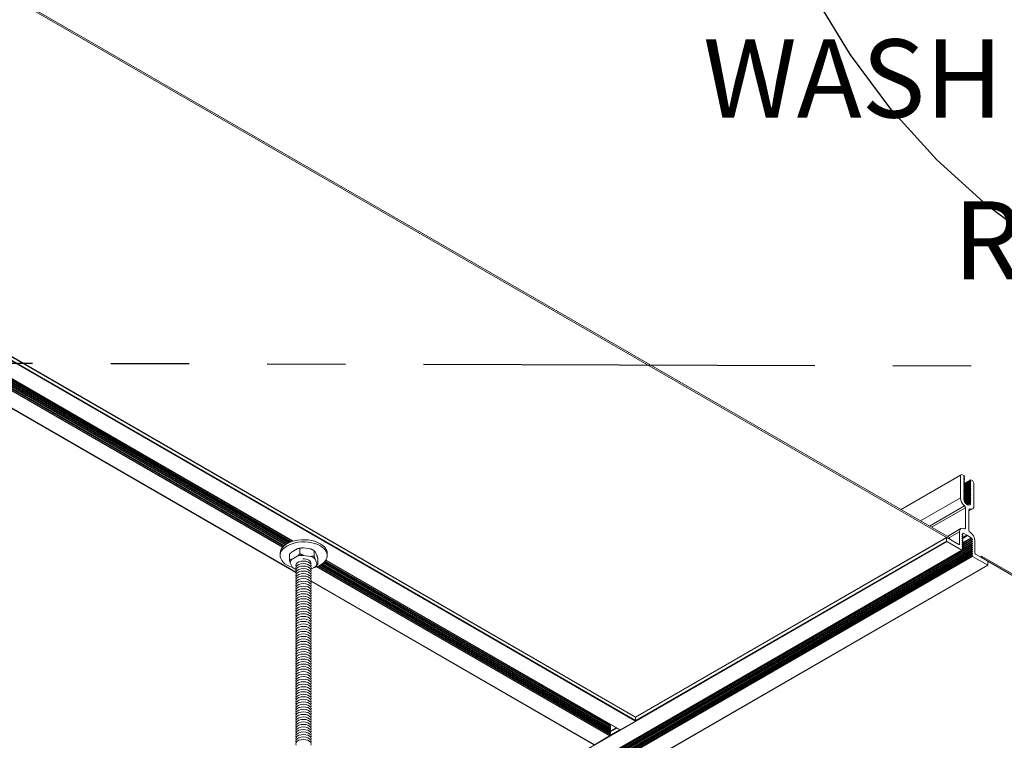
# Model space of a CAD drawing. Units: inches. Extents: x 3 to 259, y 3 to 12.
# Drawn here: x 203 to 205, y 8 to 9 of the extents above; entities that cross this region are included whole.
import ezdxf

# ---------------------------------------------------------------- set-up
doc = ezdxf.new("R2010")
doc.units = ezdxf.units.IN
doc.header["$MEASUREMENT"] = 0
doc.linetypes.add('PHANTOM2', pattern=[1.25, 0.625, -0.125, 0.125, -0.125, 0.125, -0.125])
doc.layers.get('0').update_dxf_attribs({"linetype": 'CONTINUOUS'})
doc.layers.add('DETAIL', color=1, linetype='CONTINUOUS')
doc.layers.add('DIM', color=1, linetype='CONTINUOUS')
doc.styles.add('STD', font='arial.ttf')
doc.dimstyles.new('W-DIM1$7', dxfattribs={"dimtxt": 0.125, "dimasz": 0.125, "dimexe": 0.14, "dimexo": 0.07, "dimgap": 0.09, "dimtad": 0, "dimtih": 1, "dimtoh": 1, "dimdec": 4, "dimzin": 3, "dimdsep": 46, "dimlunit": 4, "dimtxsty": 'STD', "dimcen": 0, "dimclrd": 256, "dimclre": 3, "dimclrt": 256, "dimadec": 0, "dimazin": 0, "dimtfac": 1, "dimtdec": 3, "dimtofl": 0, "dimtmove": 0, "dimatfit": 3, "dimfxl": 1, "dimfrac": 2, "dimtolj": 1, "dimtzin": 0, "dimarcsym": 1})

# ---------------------------------------------------------------- blocks, each defined once
blk = doc.blocks.new('WEB00121')
at = {"layer": 'DETAIL', "linetype": 'Continuous', "lineweight": 0, "extrusion": (-9.99921e-17, -0.816497, 0.57735)}
for p, q in [((5.6469, 4.5407), (7.7123, 3.3482)), ((7.7123, 3.3457), (5.6469, 4.5381)), ((5.155, 4.2416), (7.2102, 3.055)), ((5.1558, 4.2421), (7.2106, 3.0558)), ((5.1604, 4.2448), (7.2106, 3.0611)), ((5.1606, 4.2449), (7.2105, 3.0614)), ((5.6492, 3.9186), (6.6538, 3.3386)), ((5.6495, 3.9188), (6.6541, 3.3388)), ((5.6509, 3.92), (6.6559, 3.3397)), ((5.6515, 3.9205), (6.6568, 3.3401)), ((5.6517, 3.9207), (6.6571, 3.3403)), ((5.6529, 3.922), (6.6591, 3.3411)), ((5.6534, 3.9226), (6.66, 3.3415)), ((5.6536, 3.9229), (6.6604, 3.3416)), ((5.6546, 3.9242), (6.6625, 3.3423)), ((5.6548, 3.9245), (6.663, 3.3424)), ((5.6549, 3.9246), (6.6632, 3.3425)), ((5.6402, 3.9138), (6.6465, 3.3328)), ((5.6409, 3.914), (6.6468, 3.3332)), ((5.6429, 3.9149), (6.6482, 3.3346)), ((5.6438, 3.9153), (6.6488, 3.3351)), ((5.6441, 3.9155), (6.649, 3.3353)), ((5.6459, 3.9164), (6.6504, 3.3365)), ((5.6467, 3.9169), (6.6511, 3.337)), ((5.647, 3.9171), (6.6514, 3.3371)), ((5.6485, 3.9181), (6.653, 3.3382)), ((5.6313, 3.8908), (6.6676, 3.2925)), ((5.6314, 3.891), (6.6677, 3.2927)), ((7.7298, 3.4478), (7.6348, 3.393)), ((7.732, 3.4491), (7.7298, 3.4478)), ((7.7298, 3.4478), (7.7298, 3.4116)), ((7.7358, 3.4469), (7.732, 3.4491)), ((7.7353, 3.4459), (7.7351, 3.4457)), ((7.736, 3.4458), (7.7351, 3.4453)), ((7.7361, 3.4458), (7.7351, 3.4453)), ((7.7353, 3.4433), (7.7351, 3.4432)), ((7.736, 3.4433), (7.7351, 3.4428)), ((7.7361, 3.4433), (7.7351, 3.4427)), ((7.7353, 3.4408), (7.7351, 3.4406)), ((7.736, 3.4407), (7.7351, 3.4402)), ((7.7361, 3.4407), (7.7351, 3.4402)), ((7.7353, 3.4382), (7.7351, 3.4381)), ((7.736, 3.4382), (7.7351, 3.4377)), ((7.7361, 3.4382), (7.7351, 3.4376)), ((7.7353, 3.4357), (7.7351, 3.4355)), ((7.736, 3.4356), (7.7351, 3.4351)), ((7.7361, 3.4356), (7.7351, 3.4351)), ((7.7353, 3.4331), (7.7351, 3.433)), ((7.736, 3.4331), (7.7351, 3.4325)), ((7.7361, 3.4331), (7.7351, 3.4325)), ((7.7353, 3.4305), (7.7351, 3.4304)), ((7.736, 3.4305), (7.7351, 3.43)), ((7.7361, 3.4305), (7.7351, 3.43)), ((7.7459, 3.4385), (7.7352, 3.4324)), ((7.7459, 3.436), (7.7352, 3.4298)), ((7.7459, 3.4334), (7.7352, 3.4273)), ((7.7459, 3.4309), (7.7352, 3.4247)), ((7.7353, 3.4459), (7.736, 3.4458)), ((7.736, 3.4442), (7.7353, 3.4449)), ((7.7353, 3.4433), (7.736, 3.4433)), ((7.736, 3.4416), (7.7353, 3.4424)), ((7.7353, 3.4408), (7.736, 3.4407)), ((7.736, 3.4391), (7.7353, 3.4398)), ((7.7353, 3.4382), (7.736, 3.4382)), ((7.736, 3.4365), (7.7353, 3.4373)), ((7.7353, 3.4357), (7.736, 3.4356)), ((7.736, 3.434), (7.7353, 3.4347)), ((7.7353, 3.4331), (7.736, 3.4331)), ((7.736, 3.4314), (7.7353, 3.4322)), ((7.7353, 3.4305), (7.736, 3.4305)), ((7.7451, 3.4401), (7.7355, 3.4346)), ((7.7451, 3.4376), (7.7355, 3.432)), ((7.7451, 3.435), (7.7355, 3.4295)), ((7.7451, 3.4325), (7.7355, 3.4269)), ((7.7452, 3.4392), (7.736, 3.434)), ((7.7452, 3.4367), (7.736, 3.4314)), ((7.7452, 3.4341), (7.736, 3.4288)), ((7.7452, 3.4316), (7.736, 3.4263)), ((7.7459, 3.4401), (7.7452, 3.4402)), ((7.7452, 3.4392), (7.7459, 3.4385)), ((7.7459, 3.4376), (7.7452, 3.4376)), ((7.7452, 3.4367), (7.7459, 3.436)), ((7.7459, 3.435), (7.7452, 3.4351)), ((7.7452, 3.4341), (7.7459, 3.4334)), ((7.7459, 3.4325), (7.7452, 3.4325)), ((7.7452, 3.4316), (7.7459, 3.4309)), ((7.7463, 3.4407), (7.7453, 3.4402)), ((7.7461, 3.4404), (7.7456, 3.4401)), ((7.7492, 3.4392), (7.7466, 3.4407)), ((7.7514, 3.4353), (7.7492, 3.4392)), ((7.7514, 3.3991), (7.7514, 3.4353)), ((7.7353, 3.428), (7.7351, 3.4279)), ((7.736, 3.428), (7.7351, 3.4274)), ((7.7361, 3.428), (7.7351, 3.4274)), ((7.7353, 3.4254), (7.7351, 3.4253)), ((7.736, 3.4254), (7.7351, 3.4249)), ((7.7361, 3.4254), (7.7351, 3.4249)), ((7.7353, 3.4229), (7.7351, 3.4228)), ((7.736, 3.4229), (7.7351, 3.4223)), ((7.7361, 3.4229), (7.7351, 3.4223)), ((7.7353, 3.4203), (7.7351, 3.4202)), ((7.736, 3.4203), (7.7351, 3.4198)), ((7.7361, 3.4203), (7.7351, 3.4198)), ((7.7353, 3.4178), (7.7351, 3.4177)), ((7.736, 3.4178), (7.7351, 3.4172)), ((7.7361, 3.4178), (7.7351, 3.4172)), ((7.7459, 3.4155), (7.7351, 3.4094)), ((7.7353, 3.4152), (7.7351, 3.4151)), ((7.736, 3.4152), (7.7351, 3.4147)), ((7.7361, 3.4152), (7.7351, 3.4146)), ((7.7459, 3.4283), (7.7352, 3.4221)), ((7.7459, 3.4257), (7.7352, 3.4196)), ((7.7459, 3.4232), (7.7352, 3.417)), ((7.7459, 3.4206), (7.7352, 3.4145)), ((7.7459, 3.4181), (7.7352, 3.4119)), ((7.736, 3.4289), (7.7353, 3.4296)), ((7.7353, 3.428), (7.736, 3.428)), ((7.736, 3.4263), (7.7353, 3.4271)), ((7.7353, 3.4254), (7.736, 3.4254)), ((7.736, 3.4238), (7.7353, 3.4245)), ((7.7353, 3.4229), (7.736, 3.4229)), ((7.736, 3.4212), (7.7353, 3.422)), ((7.7353, 3.4203), (7.736, 3.4203)), ((7.736, 3.4187), (7.7353, 3.4194)), ((7.7353, 3.4178), (7.736, 3.4178)), ((7.736, 3.4161), (7.7353, 3.4169)), ((7.7353, 3.4152), (7.736, 3.4152)), ((7.7451, 3.4299), (7.7355, 3.4244)), ((7.7451, 3.4274), (7.7355, 3.4218)), ((7.7451, 3.4248), (7.7355, 3.4193)), ((7.7451, 3.4223), (7.7355, 3.4167)), ((7.7451, 3.4197), (7.7355, 3.4142)), ((7.7451, 3.4172), (7.7355, 3.4116)), ((7.7452, 3.429), (7.736, 3.4237)), ((7.7452, 3.4265), (7.736, 3.4212)), ((7.7452, 3.4239), (7.736, 3.4186)), ((7.7452, 3.4214), (7.736, 3.4161)), ((7.7452, 3.4188), (7.736, 3.4135)), ((7.7452, 3.4163), (7.736, 3.411)), ((7.7459, 3.4299), (7.7452, 3.43)), ((7.7452, 3.429), (7.7459, 3.4283)), ((7.7459, 3.4274), (7.7452, 3.4274)), ((7.7452, 3.4265), (7.7459, 3.4257)), ((7.7459, 3.4248), (7.7452, 3.4249)), ((7.7452, 3.4239), (7.7459, 3.4232)), ((7.7459, 3.4223), (7.7452, 3.4223)), ((7.7452, 3.4214), (7.7459, 3.4206)), ((7.7459, 3.4197), (7.7452, 3.4198)), ((7.7452, 3.4188), (7.7459, 3.4181)), ((7.7459, 3.4172), (7.7452, 3.4172)), ((7.7452, 3.4163), (7.7459, 3.4155)), ((7.7298, 3.4116), (7.6661, 3.3749)), ((7.7353, 3.4127), (7.7351, 3.4126)), ((7.7361, 3.4127), (7.7351, 3.4121)), ((7.736, 3.4126), (7.7351, 3.4121)), ((7.7354, 3.4101), (7.7351, 3.41)), ((7.736, 3.4101), (7.7351, 3.4096)), ((7.7361, 3.4101), (7.7351, 3.4095)), ((7.7451, 3.4146), (7.7352, 3.4089)), ((7.736, 3.4136), (7.7353, 3.4143)), ((7.7353, 3.4127), (7.736, 3.4126)), ((7.736, 3.411), (7.7353, 3.4118)), ((7.7452, 3.4137), (7.7354, 3.4081)), ((7.7354, 3.4101), (7.736, 3.4101)), ((7.7459, 3.413), (7.7357, 3.4071)), ((7.7451, 3.4121), (7.7358, 3.4067)), ((7.7452, 3.4112), (7.7361, 3.4059)), ((7.7459, 3.4104), (7.7366, 3.4051)), ((7.7451, 3.4095), (7.7368, 3.4047)), ((7.7452, 3.4086), (7.7372, 3.404)), ((7.7459, 3.4079), (7.7378, 3.4032)), ((7.7451, 3.407), (7.7381, 3.4029)), ((7.7452, 3.4061), (7.7387, 3.4023)), ((7.7459, 3.4053), (7.7394, 3.4016)), ((7.7461, 3.4047), (7.74, 3.4012)), ((7.7461, 3.404), (7.7406, 3.4008)), ((7.7459, 3.4146), (7.7452, 3.4147)), ((7.7452, 3.4137), (7.7459, 3.413)), ((7.7459, 3.4121), (7.7452, 3.4121)), ((7.7452, 3.4112), (7.7459, 3.4104)), ((7.7459, 3.4095), (7.7452, 3.4096)), ((7.7452, 3.4086), (7.7459, 3.4079)), ((7.7459, 3.407), (7.7452, 3.407)), ((7.7452, 3.4061), (7.7459, 3.4053)), ((7.7461, 3.4047), (7.7461, 3.404)), ((7.7364, 3.3988), (7.6806, 3.3665)), ((7.7378, 3.3959), (7.6838, 3.3647)), ((7.7378, 3.3959), (7.7378, 3.3631)), ((7.7491, 3.394), (7.7434, 3.3907)), ((7.7448, 3.3939), (7.7434, 3.3931)), ((7.7434, 3.3599), (7.7434, 3.3927)), ((7.7306, 3.3625), (7.7091, 3.3501)), ((7.7283, 3.3574), (7.7123, 3.3481)), ((7.7283, 3.3574), (7.7283, 3.3375)), ((7.7336, 3.3536), (7.7324, 3.3529)), ((7.7337, 3.3536), (7.7324, 3.3529)), ((7.7325, 3.3535), (7.7324, 3.3534)), ((7.7325, 3.3535), (7.7336, 3.3536)), ((7.7336, 3.3513), (7.7325, 3.3526)), ((7.74, 3.352), (7.7335, 3.3482)), ((7.7403, 3.3519), (7.7336, 3.3481)), ((7.7343, 3.3553), (7.7338, 3.355)), ((7.7338, 3.3539), (7.7338, 3.355)), ((7.7343, 3.3553), (7.74, 3.352)), ((7.7378, 3.3631), (7.7361, 3.362)), ((7.7079, 3.3418), (6.6917, 2.7551)), ((7.7487, 3.3361), (6.692, 2.7261)), ((7.7076, 3.3482), (7.2106, 3.0613)), ((7.7075, 3.3479), (7.2106, 3.0611)), ((7.7075, 3.3426), (7.2106, 3.0558)), ((7.7075, 3.3479), (7.7075, 3.3426)), ((7.7274, 3.3369), (7.7079, 3.3482)), ((7.7079, 3.3418), (7.732, 3.3279)), ((7.7123, 3.3457), (7.7123, 3.3482)), ((7.7283, 3.3375), (7.7274, 3.3369)), ((7.7336, 3.3504), (7.7324, 3.3497)), ((7.7337, 3.3504), (7.7324, 3.3497)), ((7.7325, 3.3503), (7.7324, 3.3502)), ((7.7336, 3.3472), (7.7324, 3.3465)), ((7.7337, 3.3472), (7.7324, 3.3465)), ((7.7325, 3.3471), (7.7324, 3.347)), ((7.7336, 3.344), (7.7324, 3.3433)), ((7.7337, 3.344), (7.7324, 3.3432)), ((7.7325, 3.3439), (7.7324, 3.3438)), ((7.7336, 3.3408), (7.7324, 3.34)), ((7.7337, 3.3408), (7.7324, 3.34)), ((7.7325, 3.3406), (7.7324, 3.3406)), ((7.7337, 3.3376), (7.7324, 3.3368)), ((7.7336, 3.3375), (7.7324, 3.3368)), ((7.7325, 3.3374), (7.7324, 3.3373)), ((7.7412, 3.3513), (7.7325, 3.3462)), ((7.7325, 3.3503), (7.7336, 3.3504)), ((7.7336, 3.3481), (7.7325, 3.3494)), ((7.7325, 3.3471), (7.7336, 3.3472)), ((7.7336, 3.3448), (7.7325, 3.3462)), ((7.7325, 3.3439), (7.7336, 3.344)), ((7.7336, 3.3416), (7.7325, 3.343)), ((7.7325, 3.3406), (7.7336, 3.3408)), ((7.7336, 3.3384), (7.7325, 3.3398)), ((7.7325, 3.3374), (7.7336, 3.3375)), ((7.7336, 3.3352), (7.7325, 3.3365)), ((7.7487, 3.3458), (7.7326, 3.3365)), ((7.7487, 3.3426), (7.7326, 3.3333)), ((7.7487, 3.3394), (7.7326, 3.3301)), ((7.7471, 3.3479), (7.7327, 3.3396)), ((7.7475, 3.3448), (7.7328, 3.3363)), ((7.7475, 3.3416), (7.7328, 3.333)), ((7.7475, 3.3383), (7.7328, 3.3298)), ((7.7474, 3.3474), (7.7331, 3.3391)), ((7.7476, 3.3471), (7.7333, 3.3389)), ((7.7476, 3.3439), (7.7333, 3.3356)), ((7.7476, 3.3407), (7.7333, 3.3324)), ((7.7476, 3.3375), (7.7333, 3.3292)), ((7.7409, 3.3516), (7.7338, 3.3475)), ((7.7412, 3.3513), (7.7471, 3.3479)), ((7.7476, 3.3471), (7.7487, 3.3458)), ((7.7487, 3.3449), (7.7476, 3.3448)), ((7.7476, 3.3439), (7.7487, 3.3426)), ((7.7487, 3.3417), (7.7476, 3.3416)), ((7.7476, 3.3407), (7.7487, 3.3394)), ((7.7487, 3.3385), (7.7476, 3.3384)), ((7.7476, 3.3375), (7.7487, 3.3361)), ((7.7529, 3.3232), (7.7529, 3.3431)), ((6.6425, 3.3231), (6.6425, 3.3195)), ((6.6573, 3.3214), (6.6573, 3.3126)), ((6.6698, 3.3302), (6.6615, 3.3254)), ((6.674, 3.3311), (6.674, 3.3223)), ((6.691, 3.33), (6.6797, 3.3318)), ((7.7475, 3.3287), (6.6917, 2.7191)), ((7.7325, 3.3278), (6.6917, 2.7269)), ((7.7476, 3.3246), (6.6917, 2.715)), ((7.7487, 3.3329), (6.6918, 2.7227)), ((7.732, 3.3279), (6.6918, 2.7273)), ((7.7475, 3.3319), (6.6919, 2.7225)), ((7.7487, 3.3297), (6.6919, 2.7196)), ((7.7336, 3.3279), (6.6919, 2.7265)), ((7.7337, 3.3279), (6.6919, 2.7265)), ((7.7476, 3.3278), (6.6919, 2.7184)), ((7.7475, 3.3255), (6.692, 2.7161)), ((7.7476, 3.3214), (6.692, 2.712)), ((7.7475, 3.3351), (6.6921, 2.7258)), ((7.7476, 3.3343), (6.6921, 2.7249)), ((7.7476, 3.3311), (6.6921, 2.7217)), ((7.7487, 3.3265), (6.6921, 2.7165)), ((7.7487, 3.3233), (6.6921, 2.7133)), ((7.7475, 3.3223), (6.6921, 2.713)), ((6.6968, 3.3276), (6.6968, 3.3188)), ((6.7014, 3.3193), (6.6984, 3.3258)), ((6.7177, 3.3231), (6.7177, 3.3195)), ((7.7337, 3.3344), (7.7324, 3.3336)), ((7.7336, 3.3343), (7.7324, 3.3336)), ((7.7325, 3.3342), (7.7324, 3.3341)), ((7.7336, 3.3311), (7.7324, 3.3304)), ((7.7337, 3.3311), (7.7324, 3.3304)), ((7.7325, 3.331), (7.7324, 3.3309)), ((7.7325, 3.3342), (7.7336, 3.3343)), ((7.7336, 3.332), (7.7325, 3.3333)), ((7.7325, 3.331), (7.7336, 3.3311)), ((7.7336, 3.3288), (7.7325, 3.3301)), ((7.7325, 3.3278), (7.7336, 3.3279)), ((7.7487, 3.3353), (7.7476, 3.3352)), ((7.7476, 3.3343), (7.7487, 3.3329)), ((7.7487, 3.3321), (7.7476, 3.3319)), ((7.7476, 3.3311), (7.7487, 3.3297)), ((7.7487, 3.3288), (7.7476, 3.3287)), ((7.7476, 3.3278), (7.7487, 3.3265)), ((7.7487, 3.3256), (7.7476, 3.3255)), ((7.7476, 3.3246), (7.7487, 3.3233)), ((7.7487, 3.3224), (7.7476, 3.3223)), ((7.7476, 3.3214), (7.7487, 3.3201)), ((7.7733, 3.3104), (7.7538, 3.3217)), ((6.6618, 3.3012), (6.6588, 3.3077)), ((6.6615, 3.3135), (6.6698, 3.3183)), ((6.6797, 3.3198), (6.691, 3.3181)), ((7.7487, 3.3201), (6.692, 2.71)), ((7.7485, 3.3192), (6.6921, 2.7093)), ((7.7488, 3.3182), (6.6921, 2.7081)), ((6.6984, 3.3139), (6.7014, 3.3073)), ((6.7029, 3.3144), (6.7029, 3.3056)), ((6.7076, 3.3047), (7.1694, 3.0381)), ((6.7092, 3.3057), (7.1705, 3.0394)), ((6.7099, 3.3062), (7.1706, 3.0403)), ((6.7101, 3.3064), (7.1694, 3.0413)), ((6.7115, 3.3076), (7.1705, 3.0426)), ((6.7122, 3.3082), (7.1706, 3.0435)), ((6.7124, 3.3084), (7.1694, 3.0445)), ((6.7136, 3.3096), (7.1705, 3.0458)), ((6.7141, 3.3102), (7.1706, 3.0467)), ((6.7143, 3.3105), (7.1694, 3.0477)), ((6.7153, 3.3119), (7.1705, 3.0491)), ((6.7155, 3.3123), (7.1857, 3.0408)), ((6.7155, 3.3121), (7.1854, 3.0408)), ((7.7487, 3.3192), (7.7486, 3.3192)), ((7.7488, 3.3182), (7.7733, 3.3041)), ((7.7633, 3.3187), (7.7611, 3.3175)), ((8.8019, 2.7191), (7.7633, 3.3187)), ((7.7633, 3.3187), (7.7633, 3.3162)), ((8.8019, 2.7166), (7.7633, 3.3162)), ((7.7738, 3.3043), (7.7738, 3.3097)), ((6.6987, 3.3016), (6.6917, 3.2975)), ((7.7736, 3.304), (6.6919, 2.6795)), ((7.7733, 3.3041), (6.692, 2.6798)), ((6.7009, 3.3014), (7.1689, 3.0312)), ((6.7015, 3.3017), (7.1694, 3.0316)), ((6.7036, 3.3025), (7.1705, 3.033)), ((6.7045, 3.3029), (7.1706, 3.0338)), ((6.7048, 3.3031), (7.1694, 3.0348)), ((6.7065, 3.3041), (7.1705, 3.0362)), ((6.7073, 3.3045), (7.1706, 3.037)), ((6.692, 3.2786), (7.1448, 3.0172)), ((6.692, 3.2784), (7.1445, 3.0172)), ((7.2102, 3.055), (7.1857, 3.0408)), ((7.2106, 3.0611), (7.2106, 3.0558)), ((7.1705, 3.0491), (7.1694, 3.0477)), ((7.1705, 3.0458), (7.1694, 3.0445)), ((7.1705, 3.0426), (7.1694, 3.0413)), ((7.1705, 3.0394), (7.1694, 3.0381)), ((7.1803, 3.0438), (7.1696, 3.0376)), ((7.1804, 3.0437), (7.1698, 3.0375)), ((7.1851, 3.041), (7.1699, 3.0322)), ((7.1794, 3.0443), (7.1701, 3.0389)), ((7.1689, 3.0312), (7.1448, 3.0172)), ((7.1705, 3.0362), (7.1694, 3.0348)), ((7.1705, 3.033), (7.1694, 3.0316))]:
    blk.add_line(p, q, dxfattribs=at)
at = {"layer": 'DETAIL', "linetype": 'PHANTOM2'}
blk.add_line((5.6219, 3.6286), (8.4892, 3.6207), dxfattribs=at)
blk.add_circle((8.4923, 4.7522), 1.1314, dxfattribs=at)
at = {"layer": 'DETAIL', "linetype": 'Continuous', "lineweight": 0}
for centre, major_axis, ratio, start_param, end_param in [((7.7358, 3.4464), (0.000312, -0.000541), 0.57735, -0.362747, 2.356196), ((7.7358, 3.4438), (0.000312, -0.000541), 0.57735, -0.362747, 1.933547), ((7.7358, 3.4413), (0.000312, -0.000541), 0.57735, -0.362747, 1.933547), ((7.7358, 3.4387), (0.000312, -0.000541), 0.57735, -0.362747, 1.933547), ((7.7358, 3.4362), (0.000312, -0.000541), 0.57735, -0.362747, 1.933547), ((7.7358, 3.4336), (0.000312, -0.000541), 0.57735, -0.362747, 1.933547), ((7.7358, 3.4311), (0.000312, -0.000541), 0.57735, -0.362747, 1.933547), ((7.7454, 3.4396), (-0.000312, 0.000541), 0.57735, -0.371257, 1.942057), ((7.7454, 3.437), (-0.000312, 0.000541), 0.57735, -0.371257, 1.942057), ((7.7454, 3.4345), (-0.000312, 0.000541), 0.57735, -0.371257, 1.942057), ((7.7454, 3.4319), (-0.000312, 0.000541), 0.57735, -0.371257, 1.942057), ((7.7466, 3.4402), (-0.000312, 0.000541), 0.57735, -0.785396, 0.7854), ((7.7358, 3.4285), (0.000312, -0.000541), 0.57735, -0.362747, 1.933547), ((7.7358, 3.426), (0.000312, -0.000541), 0.57735, -0.362747, 1.933547), ((7.7358, 3.4234), (0.000312, -0.000541), 0.57735, -0.362747, 1.933547), ((7.7358, 3.4209), (0.000312, -0.000541), 0.57735, -0.362747, 1.933547), ((7.7358, 3.4183), (0.000312, -0.000541), 0.57735, -0.362747, 1.933547), ((7.7358, 3.4158), (0.000312, -0.000541), 0.57735, -0.362747, 1.933547), ((7.7454, 3.4294), (-0.000312, 0.000541), 0.57735, -0.371257, 1.942057), ((7.7454, 3.4268), (-0.000312, 0.000541), 0.57735, -0.371257, 1.942057), ((7.7454, 3.4243), (-0.000312, 0.000541), 0.57735, -0.371257, 1.942057), ((7.7454, 3.4217), (-0.000312, 0.000541), 0.57735, -0.371257, 1.942057), ((7.7454, 3.4192), (-0.000312, 0.000541), 0.57735, -0.371257, 1.942057), ((7.7454, 3.4166), (-0.000312, 0.000541), 0.57735, -0.371257, 1.942057), ((7.7377, 3.407), (0.00562, -0.00974), 0.57735, -2.356193, -0.956687), ((7.7358, 3.4132), (0.000312, -0.000541), 0.57735, -0.362747, 1.933547), ((7.7358, 3.4107), (0.000312, -0.000541), 0.57735, -0.362747, 1.933547), ((7.7435, 3.4037), (0.00562, -0.00974), 0.57735, -0.614105, 0.7854), ((7.7454, 3.4141), (-0.000312, 0.000541), 0.57735, -0.371257, 1.942057), ((7.7454, 3.4115), (-0.000312, 0.000541), 0.57735, -0.371257, 1.942057), ((7.7454, 3.409), (-0.000312, 0.000541), 0.57735, -0.371257, 1.942057), ((7.7454, 3.4064), (-0.000312, 0.000541), 0.57735, -0.371257, 1.942057), ((7.7362, 3.3528), (-0.00562, 0.00974), 0.57735, -0.769487, 0.7854), ((7.7334, 3.3542), (0.000312, -0.000541), 0.57735, -0.251796, 0.7854), ((7.74, 3.3525), (0.000312, -0.000541), 0.57735, -0.785396, 0.000002), ((7.745, 3.3477), (-0.00562, 0.00974), 0.57735, -2.356193, -0.801306), ((6.6801, 3.3195), (-0.0376, 0), 0.57735, -2.356196, 1.085214), ((6.6801, 3.3231), (-0.0376, 0), 0.57735, -2.356196, 0), ((6.6801, 3.3231), (0.0376, 0), 0.57735, 0, 0.785396), ((7.7079, 3.3477), (-0.000312, 0.000541), 0.57735, -0.785396, 0.7854), ((7.7079, 3.3423), (0.000312, -0.000541), 0.57735, -2.356193, -0.785396), ((7.7334, 3.351), (0.000312, -0.000541), 0.57735, -0.251796, 1.822596), ((7.7334, 3.3478), (0.000312, -0.000541), 0.57735, -0.251796, 1.822596), ((7.7334, 3.3445), (0.000312, -0.000541), 0.57735, -0.251796, 1.822596), ((7.7334, 3.3413), (0.000312, -0.000541), 0.57735, -0.251796, 1.822596), ((7.7334, 3.3381), (0.000312, -0.000541), 0.57735, -0.251796, 1.822596), ((7.7412, 3.3518), (0.000312, -0.000541), 0.57735, -1.570795, -0.785396), ((7.7478, 3.3474), (0.000312, -0.000541), 0.57735, -1.832594, -1.318997), ((7.7478, 3.3442), (-0.000312, 0.000541), 0.57735, -0.251796, 1.822596), ((7.7478, 3.341), (-0.000312, 0.000541), 0.57735, -0.251796, 1.822596), ((7.7478, 3.3378), (-0.000312, 0.000541), 0.57735, -0.251796, 1.822596), ((6.6801, 3.3195), (0.0376, 0), 0.57735, -1.152377, 0.785396), ((7.732, 3.3289), (0.00062, -0.00108), 0.57735, -0.785396, -0.251796), ((7.7334, 3.3349), (0.000312, -0.000541), 0.57735, -0.251796, 1.822596), ((7.7334, 3.3317), (0.000312, -0.000541), 0.57735, -0.251796, 1.822596), ((7.7334, 3.3285), (0.000312, -0.000541), 0.57735, -0.251796, 1.822596), ((7.7478, 3.3346), (-0.000312, 0.000541), 0.57735, -0.251796, 1.822596), ((7.7478, 3.3314), (-0.000312, 0.000541), 0.57735, -0.251796, 1.822596), ((7.7478, 3.3282), (-0.000312, 0.000541), 0.57735, -0.251796, 1.822596), ((7.7478, 3.3249), (-0.000312, 0.000541), 0.57735, -0.251796, 1.822596), ((7.7478, 3.3217), (-0.000312, 0.000541), 0.57735, -0.251796, 1.822596), ((6.6801, 3.3075), (-0.0213, 0), 0.57735, -0.507153, -0.016449), ((6.6801, 3.3075), (-0.0213, 0), 0.57735, -1.554351, -1.063647), ((6.6801, 3.3075), (-0.0213, 0), 0.57735, -2.601548, -2.110844), ((6.6801, 3.3075), (0.0213, 0), 0.57735, -0.507153, -0.016449), ((7.7488, 3.3187), (-0.000281, 0.000487), 0.57735, -0.240944, 2.356196), ((7.7733, 3.3099), (-0.000312, 0.000541), 0.57735, -2.356193, -0.785396), ((6.6801, 3.3075), (0.0213, 0), 0.57735, -2.601548, -2.176827), ((7.7733, 3.3046), (0.000312, -0.000541), 0.57735, -0.785396, 0.7854), ((7.1697, 3.0474), (-0.000313, -0.000541), 0.577352, -1.822594, -1.33107), ((7.1697, 3.0442), (-0.000313, -0.000541), 0.577352, -1.822594, -1.33107), ((7.1697, 3.041), (-0.000313, -0.000541), 0.577352, -1.822594, -1.33107), ((7.1697, 3.0378), (-0.000313, -0.000541), 0.577352, -1.822594, -1.33107), ((7.1697, 3.0345), (-0.000313, -0.000541), 0.577352, -1.822594, -1.33107)]:
    blk.add_ellipse(centre, major_axis=major_axis, ratio=ratio, start_param=start_param, end_param=end_param, dxfattribs=at)
at = {"layer": 'DETAIL', "linetype": 'Continuous', "lineweight": 0, "extrusion": (1.55378e-16, -1.02589e-16, -1)}
for centre in [(7.7355, 3.4453), (7.7355, 3.4172)]:
    blk.add_ellipse(centre, major_axis=(-0.000312, 0.000541), ratio=0.57735, start_param=-1.933547, end_param=0.362747, dxfattribs=at)
at = {"layer": 'DETAIL', "linetype": 'Continuous', "lineweight": 0, "extrusion": (-1.28818e-17, -1.99733e-16, -1)}
for centre, major_axis, start_param, end_param in [((7.7355, 3.4427), (-0.000312, 0.000541), -1.933547, 0.362747), ((7.7355, 3.4402), (-0.000312, 0.000541), -1.933547, 0.362747), ((7.7355, 3.4376), (-0.000312, 0.000541), -1.933547, 0.362747), ((7.7355, 3.4351), (-0.000312, 0.000541), -1.933547, 0.362747), ((7.7355, 3.4325), (-0.000312, 0.000541), -1.933547, 0.362747), ((7.7355, 3.43), (-0.000312, 0.000541), -1.933547, 0.362747), ((7.7457, 3.433), (0.000312, -0.000541), -1.942057, 0.371257), ((7.7355, 3.4274), (-0.000312, 0.000541), -1.933547, 0.362747), ((7.7355, 3.4249), (-0.000312, 0.000541), -1.933547, 0.362747), ((7.7355, 3.4223), (-0.000312, 0.000541), -1.933547, 0.362747), ((7.7355, 3.4198), (-0.000312, 0.000541), -1.933547, 0.362747), ((7.7355, 3.4147), (-0.000312, 0.000541), -1.933547, 0.362747), ((7.7457, 3.4203), (0.000312, -0.000541), -1.942057, 0.371257), ((7.7355, 3.4121), (-0.000312, 0.000541), -1.933547, 0.362747), ((7.7457, 3.4075), (0.000312, -0.000541), -1.942057, 0.371257)]:
    blk.add_ellipse(centre, major_axis=major_axis, ratio=0.57735, start_param=start_param, end_param=end_param, dxfattribs=at)
at = {"layer": 'DETAIL', "linetype": 'Continuous', "lineweight": 0, "extrusion": (7.9548e-17, -8.22705e-17, -1)}
blk.add_ellipse((7.7457, 3.4407), major_axis=(0.000312, -0.000541), ratio=0.57735, start_param=-0.7854, end_param=0.371257, dxfattribs=at)
at = {"layer": 'DETAIL', "linetype": 'Continuous', "lineweight": 0, "extrusion": (1.99733e-16, -1.28818e-17, -1)}
for centre in [(7.7457, 3.4381), (7.7457, 3.4356), (7.7457, 3.4305), (7.7457, 3.4279), (7.7457, 3.4254), (7.7457, 3.4228), (7.7457, 3.4177), (7.7457, 3.4152), (7.7457, 3.4126), (7.7457, 3.4101)]:
    blk.add_ellipse(centre, major_axis=(0.000312, -0.000541), ratio=0.57735, start_param=-1.942057, end_param=0.371257, dxfattribs=at)
at = {"layer": 'DETAIL', "linetype": 'Continuous', "lineweight": 0, "extrusion": (3.51923e-17, -1.71978e-16, -1)}
blk.add_ellipse((7.7355, 3.4096), major_axis=(-0.000312, 0.000541), ratio=0.57735, start_param=-0.87082, end_param=0.362747, dxfattribs=at)
at = {"layer": 'DETAIL', "linetype": 'Continuous', "lineweight": 0, "extrusion": (-9.16342e-18, -2.61685e-16, -1)}
blk.add_ellipse((7.7406, 3.4071), major_axis=(0.00391, -0.00677), ratio=0.57735, start_param=-0.7854, end_param=2.270772, dxfattribs=at)
at = {"layer": 'DETAIL', "linetype": 'Continuous', "lineweight": 0, "extrusion": (5.92294e-17, -1.581e-16, -1)}
blk.add_ellipse((7.7457, 3.405), major_axis=(0.000312, -0.000541), ratio=0.57735, start_param=-1.942057, end_param=-0.7854, dxfattribs=at)
at = {"layer": 'DETAIL', "linetype": 'Continuous', "lineweight": 0, "extrusion": (-7.21112e-17, -4.16332e-17, -1)}
blk.add_ellipse((7.7361, 3.3969), major_axis=(0.00125, -0.00217), ratio=0.57735, start_param=-2.184905, end_param=-0.7854, dxfattribs=at)
at = {"layer": 'DETAIL', "linetype": 'Continuous', "lineweight": 0, "extrusion": (3.89107e-17, -2.3393e-16, -1)}
blk.add_ellipse((7.7451, 3.3917), major_axis=(-0.00125, 0.00217), ratio=0.57735, start_param=-0.7854, end_param=0.614105, dxfattribs=at)
at = {"layer": 'DETAIL', "linetype": 'Continuous', "lineweight": 0, "extrusion": (1.11022e-16, -1.92297e-16, -1)}
for centre, major_axis in [((7.7328, 3.3529), (-0.000312, 0.000541)), ((7.7328, 3.3497), (-0.000312, 0.000541)), ((7.7328, 3.3433), (-0.000312, 0.000541)), ((7.7328, 3.3401), (-0.000312, 0.000541)), ((7.7328, 3.3369), (-0.000312, 0.000541)), ((7.7485, 3.3423), (0.000312, -0.000541)), ((7.7485, 3.3358), (0.000312, -0.000541)), ((7.7328, 3.3336), (-0.000312, 0.000541)), ((7.7328, 3.3304), (-0.000312, 0.000541)), ((7.7485, 3.3326), (0.000312, -0.000541))]:
    blk.add_ellipse(centre, major_axis=major_axis, ratio=0.57735, start_param=-1.822596, end_param=0.251796, dxfattribs=at)
at = {"layer": 'DETAIL', "linetype": 'Continuous', "lineweight": 0, "extrusion": (2.77555e-17, -4.80741e-17, -1)}
blk.add_ellipse((7.7343, 3.3548), major_axis=(-0.000312, 0.000541), ratio=0.57735, start_param=-0.7854, end_param=0.785396, dxfattribs=at)
at = {"layer": 'DETAIL', "linetype": 'Continuous', "lineweight": 0, "extrusion": (-2.94821e-17, -3.37515e-16, -1)}
blk.add_ellipse((7.7361, 3.3641), major_axis=(0.00125, -0.00217), ratio=0.57735, start_param=-0.7854, end_param=0.769487, dxfattribs=at)
at = {"layer": 'DETAIL', "linetype": 'Continuous', "lineweight": 0, "extrusion": (-3.69189e-17, -2.13611e-16, -1)}
blk.add_ellipse((7.7406, 3.3514), major_axis=(-0.000312, 0.000541), ratio=0.57735, start_param=-0.000002, end_param=1.570795, dxfattribs=at)
at = {"layer": 'DETAIL', "linetype": 'Continuous', "lineweight": 0, "extrusion": (4.63475e-17, -3.57833e-16, -1)}
blk.add_ellipse((7.7451, 3.3588), major_axis=(-0.00125, 0.00217), ratio=0.57735, start_param=-2.340287, end_param=-0.7854, dxfattribs=at)
at = {"layer": 'DETAIL', "linetype": 'Continuous', "lineweight": 0, "extrusion": (1.35059e-16, -1.78419e-16, -1)}
blk.add_ellipse((7.7274, 3.338), major_axis=(0.00062, -0.00108), ratio=0.57735, start_param=-0.7854, end_param=0.785396, dxfattribs=at)
at = {"layer": 'DETAIL', "linetype": 'Continuous', "lineweight": 0, "extrusion": (7.58296e-17, -2.03187e-17, -1)}
blk.add_ellipse((7.7328, 3.3465), major_axis=(-0.000312, 0.000541), ratio=0.57735, start_param=-1.822596, end_param=0.251796, dxfattribs=at)
at = {"layer": 'DETAIL', "linetype": 'Continuous', "lineweight": 0, "extrusion": (1.03585e-16, -6.83928e-17, -1)}
blk.add_ellipse((7.7471, 3.3474), major_axis=(0.000312, -0.000541), ratio=0.57735, start_param=-2.356196, end_param=-1.308999, dxfattribs=at)
at = {"layer": 'DETAIL', "linetype": 'Continuous', "lineweight": 0, "extrusion": (1.83133e-16, -1.50663e-16, -1)}
for centre in [(7.7485, 3.3455), (7.7485, 3.3294), (7.7485, 3.3262), (7.7485, 3.323), (7.7485, 3.3198)]:
    blk.add_ellipse(centre, major_axis=(0.000312, -0.000541), ratio=0.57735, start_param=-1.822596, end_param=0.251796, dxfattribs=at)
at = {"layer": 'DETAIL', "linetype": 'Continuous', "lineweight": 0, "extrusion": (8.32664e-17, -1.44222e-16, -1)}
blk.add_ellipse((7.7485, 3.3391), major_axis=(0.000312, -0.000541), ratio=0.57735, start_param=-1.822596, end_param=0.251796, dxfattribs=at)
at = {"layer": 'DETAIL', "linetype": 'Continuous', "lineweight": 0, "extrusion": (-8.65483e-18, -2.77556e-16, -1)}
blk.add_ellipse((6.6801, 3.3195), major_axis=(0.0213, 0), ratio=0.57735, start_param=-2.077946, end_param=-1.587242, dxfattribs=at)
at = {"layer": 'DETAIL', "linetype": 'Continuous', "lineweight": 0, "extrusion": (-6.83928e-17, -1.03585e-16, -1)}
blk.add_ellipse((7.7538, 3.3227), major_axis=(-0.00062, 0.00108), ratio=0.57735, start_param=-2.356196, end_param=-0.7854, dxfattribs=at)
at = {"layer": 'DETAIL', "linetype": 'Continuous', "lineweight": 0, "extrusion": (-5.82995e-17, 4.92111e-32, -1)}
blk.add_ellipse((6.6798, 3.3036), major_axis=(-0.0123, 0), ratio=0.57735, start_param=-0.286757, end_param=3.42835, dxfattribs=at)
at = {"layer": 'DETAIL', "linetype": 'Continuous', "lineweight": 0, "extrusion": (5.27228e-17, -3.33067e-16, -1)}
blk.add_ellipse((6.6798, 3.2996), major_axis=(-0.0123, 0), ratio=0.57735, start_param=-0.286757, end_param=3.42835, dxfattribs=at)
at = {"layer": 'DETAIL', "linetype": 'Continuous', "lineweight": 0, "extrusion": (-4.44832e-17, -2.77556e-16, -1)}
blk.add_ellipse((6.6801, 3.3075), major_axis=(0.0115, 0), ratio=0.57735, start_param=-1.68402, end_param=-0.785396, dxfattribs=at)
at = {"layer": 'DETAIL', "linetype": 'Continuous', "lineweight": 0, "extrusion": (5.36894e-17, -2.77556e-16, -1)}
blk.add_ellipse((6.6801, 3.3075), major_axis=(0.0115, 0), ratio=0.57735, start_param=-0.785396, end_param=0.113228, dxfattribs=at)
at = {"layer": 'DETAIL', "linetype": 'Continuous', "lineweight": 0, "extrusion": (1.23039e-16, -1.11022e-16, -1)}
blk.add_ellipse((6.6798, 3.2956), major_axis=(-0.0123, 0), ratio=0.57735, start_param=-0.286757, end_param=3.42835, dxfattribs=at)
at = {"layer": 'DETAIL', "linetype": 'Continuous', "lineweight": 0, "extrusion": (1.29649e-17, -1.11022e-16, -1)}
for centre in [(6.6798, 3.2916), (6.6798, 3.2795), (6.6798, 3.2554), (6.6798, 3.2434)]:
    blk.add_ellipse(centre, major_axis=(-0.0123, 0), ratio=0.57735, start_param=-0.286757, end_param=3.42835, dxfattribs=at)
at = {"layer": 'DETAIL', "linetype": 'Continuous', "lineweight": 0, "extrusion": (-2.21931e-17, -2.22045e-16, -1)}
for centre in [(6.6798, 3.2876), (6.6798, 3.2474)]:
    blk.add_ellipse(centre, major_axis=(-0.0123, 0), ratio=0.57735, start_param=-0.286757, end_param=3.42835, dxfattribs=at)
at = {"layer": 'DETAIL', "linetype": 'Continuous', "lineweight": 0, "extrusion": (-2.21931e-17, -5.55112e-17, -1)}
for centre in [(6.6798, 3.2835), (6.6798, 3.2675), (6.6798, 3.2514)]:
    blk.add_ellipse(centre, major_axis=(-0.0123, 0), ratio=0.57735, start_param=-0.286757, end_param=3.42835, dxfattribs=at)
at = {"layer": 'DETAIL', "linetype": 'Continuous', "lineweight": 0, "extrusion": (1.85132e-17, 1.66533e-16, -1)}
for centre in [(6.6798, 3.2755), (6.6798, 3.2635)]:
    blk.add_ellipse(centre, major_axis=(-0.0123, 0), ratio=0.57735, start_param=-0.286757, end_param=3.42835, dxfattribs=at)
at = {"layer": 'DETAIL', "linetype": 'Continuous', "lineweight": 0, "extrusion": (-3.23697e-17, -2.22045e-16, -1)}
for centre in [(6.6798, 3.2715), (6.6798, 3.2594)]:
    blk.add_ellipse(centre, major_axis=(-0.0123, 0), ratio=0.57735, start_param=-0.286757, end_param=3.42835, dxfattribs=at)
at = {"layer": 'DETAIL', "linetype": 'Continuous', "lineweight": 0, "extrusion": (-5.55112e-17, -1.66533e-16, -1)}
for centre in [(6.6798, 3.2394), (6.6798, 3.2273), (6.6798, 3.2112), (6.6798, 3.1992), (6.6798, 3.1871), (6.6798, 3.171), (6.6798, 3.1309), (6.6798, 3.0786), (6.6798, 3.0666), (6.6798, 3.0385), (6.6798, 3.0224)]:
    blk.add_ellipse(centre, major_axis=(-0.0123, 0), ratio=0.57735, start_param=-0.286757, end_param=3.42835, dxfattribs=at)
at = {"layer": 'DETAIL', "linetype": 'Continuous', "lineweight": 0, "extrusion": (-3.05297e-17, -2.77556e-16, -1)}
for centre in [(6.6798, 3.2353), (6.6798, 3.2233), (6.6798, 3.1952), (6.6798, 3.1831), (6.6798, 3.167), (6.6798, 3.1269), (6.6798, 3.0827), (6.6798, 3.0706), (6.6798, 3.0425), (6.6798, 3.0304)]:
    blk.add_ellipse(centre, major_axis=(-0.0123, 0), ratio=0.57735, start_param=-0.286757, end_param=3.42835, dxfattribs=at)
at = {"layer": 'DETAIL', "linetype": 'Continuous', "lineweight": 0, "extrusion": (1.48049e-17, -5.55112e-17, -1)}
for centre in [(6.6798, 3.2313), (6.6798, 3.2193), (6.6798, 3.1911), (6.6798, 3.1751), (6.6798, 3.163), (6.6798, 3.155), (6.6798, 3.151), (6.6798, 3.1429), (6.6798, 3.1349), (6.6798, 3.1228), (6.6798, 3.1148), (6.6798, 3.1108), (6.6798, 3.0987), (6.6798, 3.0947), (6.6798, 3.0867), (6.6798, 3.0746), (6.6798, 3.0585), (6.6798, 3.0545), (6.6798, 3.0465), (6.6798, 3.0344), (6.6798, 3.0184)]:
    blk.add_ellipse(centre, major_axis=(-0.0123, 0), ratio=0.57735, start_param=-0.286757, end_param=3.42835, dxfattribs=at)
at = {"layer": 'DETAIL', "linetype": 'Continuous', "lineweight": 0, "extrusion": (1.15651e-16, -1.66533e-16, -1)}
for centre in [(6.6798, 3.2152), (6.6798, 3.2032), (6.6798, 3.1791), (6.6798, 3.159), (6.6798, 3.1469), (6.6798, 3.1389), (6.6798, 3.1188), (6.6798, 3.1068), (6.6798, 3.1027), (6.6798, 3.0907), (6.6798, 3.0626), (6.6798, 3.0505), (6.6798, 3.0264)]:
    blk.add_ellipse(centre, major_axis=(-0.0123, 0), ratio=0.57735, start_param=-0.286757, end_param=3.42835, dxfattribs=at)
at = {"layer": 'DETAIL', "linetype": 'Continuous', "lineweight": 0, "extrusion": (3.97863e-17, -2.22045e-16, -1)}
blk.add_ellipse((6.6798, 3.2072), major_axis=(-0.0123, 0), ratio=0.57735, start_param=-0.286757, end_param=3.42835, dxfattribs=at)
at = {"layer": 'DETAIL', "linetype": 'Continuous', "lineweight": 0, "extrusion": (-7.58297e-17, -2.03184e-17, -1)}
blk.add_ellipse((7.2102, 3.0555), major_axis=(-0.000313, -0.000541), ratio=0.577352, start_param=-2.356194, end_param=-0.785398, dxfattribs=at)
at = {"layer": 'DETAIL', "linetype": 'Continuous', "lineweight": 0, "extrusion": (5.72366e-17, -2.89441e-16, -1)}
blk.add_ellipse((7.2102, 3.0609), major_axis=(0.000313, 0.000541), ratio=0.577352, start_param=0, end_param=0.785398, dxfattribs=at)
at = {"layer": 'DETAIL', "linetype": 'Continuous', "lineweight": 0, "extrusion": (1.36785e-16, -2.07171e-16, -1)}
blk.add_ellipse((7.1703, 3.0494), major_axis=(-0.000313, -0.000541), ratio=0.577352, start_param=-1.824695, end_param=-1.318999, dxfattribs=at)
at = {"layer": 'DETAIL', "linetype": 'Continuous', "lineweight": 0, "extrusion": (2.08896e-16, -2.48804e-16, -1)}
for centre in [(7.1703, 3.0461), (7.1703, 3.0429), (7.1703, 3.0397), (7.1703, 3.0365), (7.1703, 3.0333)]:
    blk.add_ellipse(centre, major_axis=(0.000313, 0.000541), ratio=0.577352, start_param=0, end_param=1.822594, dxfattribs=at)
at = {"layer": 'DETAIL', "linetype": 'Continuous', "lineweight": 0, "extrusion": (-1.27622e-16, -5.45146e-17, -1)}
blk.add_ellipse((7.1857, 3.0413), major_axis=(-0.000281, -0.000487), ratio=0.577352, start_param=-0.785398, end_param=0, dxfattribs=at)
at = {"layer": 'DETAIL', "linetype": 'Continuous', "lineweight": 0, "extrusion": (-3.89114e-17, -2.3393e-16, -1)}
blk.add_ellipse((7.1689, 3.0322), major_axis=(-0.00063, -0.00108), ratio=0.577352, start_param=-1.318999, end_param=-0.785398, dxfattribs=at)
at = {"layer": 'DETAIL', "linetype": 'Continuous', "lineweight": 0}
for points, weights in [([(6.6615, 3.3254), (6.6595, 3.3238), (6.6573, 3.3214)], [1, 1.01408679115, 1.01020632076]), ([(6.674, 3.3311), (6.6718, 3.3308), (6.6698, 3.3302)], [1.01020632076, 1.01408679115, 1]), ([(6.6698, 3.3183), (6.6718, 3.32), (6.674, 3.3223)], [1, 1.01408679115, 1.01020632076]), ([(6.6797, 3.3318), (6.677, 3.3317), (6.674, 3.3311)], [1, 1.01408679114, 1.01020632076]), ([(6.674, 3.3223), (6.677, 3.3208), (6.6797, 3.3198)], [1.01020632076, 1.01408679114, 1]), ([(6.6968, 3.3276), (6.6938, 3.3291), (6.691, 3.33)], [1.01020632076, 1.01408679115, 1]), ([(6.6984, 3.3258), (6.6976, 3.3268), (6.6968, 3.3276)], [1, 1.01408679115, 1.01020632076]), ([(6.6573, 3.3126), (6.6595, 3.3129), (6.6615, 3.3135)], [1.01020632076, 1.01408679115, 1]), ([(6.6588, 3.3077), (6.6581, 3.3098), (6.6573, 3.3126)], [1, 1.01408679114, 1.01020632076]), ([(6.691, 3.3181), (6.6938, 3.3182), (6.6968, 3.3188)], [1, 1.01408679115, 1.01020632076]), ([(6.6968, 3.3188), (6.6976, 3.316), (6.6984, 3.3139)], [1.01020632076, 1.01408679115, 1]), ([(6.7029, 3.3056), (6.7007, 3.3032), (6.6987, 3.3016)], [1.01020632076, 1.01408679115, 1]), ([(6.7029, 3.3144), (6.7021, 3.3172), (6.7014, 3.3193)], [1.01020632076, 1.01408679114, 1]), ([(6.7014, 3.3073), (6.7021, 3.3063), (6.7029, 3.3056)], [1, 1.01408679114, 1.01020632076]), ([(6.6634, 3.2995), (6.6626, 3.3002), (6.6618, 3.3012)], [1.01020632076, 1.01408679115, 1]), ([(6.668, 3.2974), (6.6658, 3.2983), (6.6634, 3.2995)], [1.00517781376, 1.01326176381, 1.01020632076])]:
    blk.add_rational_spline(points, weights, degree=2, dxfattribs=at)
at = {"layer": 'DIM', "char_height": 0.125, "attachment_point": 3, "style": 'STD'}
for s, insert in [('FLAT \\PWASHER', (8.0064, 4.3529)), ('ROD', (8.0706, 3.8857))]:
    blk.add_mtext(s, dxfattribs=dict(at, insert=insert))
at = {"layer": 'DIM', "annotation_type": 0, "has_hookline": 1, "hookline_direction": 1}
blk.add_leader([(8.5782, 4.1121), (8.2856, 3.812), (8.1606, 3.812)], dimstyle='W-DIM1$7', dxfattribs=at)

msp = doc.modelspace()

# ---------------------------------------------------------------- block references
msp.add_blockref('WEB00121', (197.1302, 4.8709))

doc.saveas('drawing.dxf')
